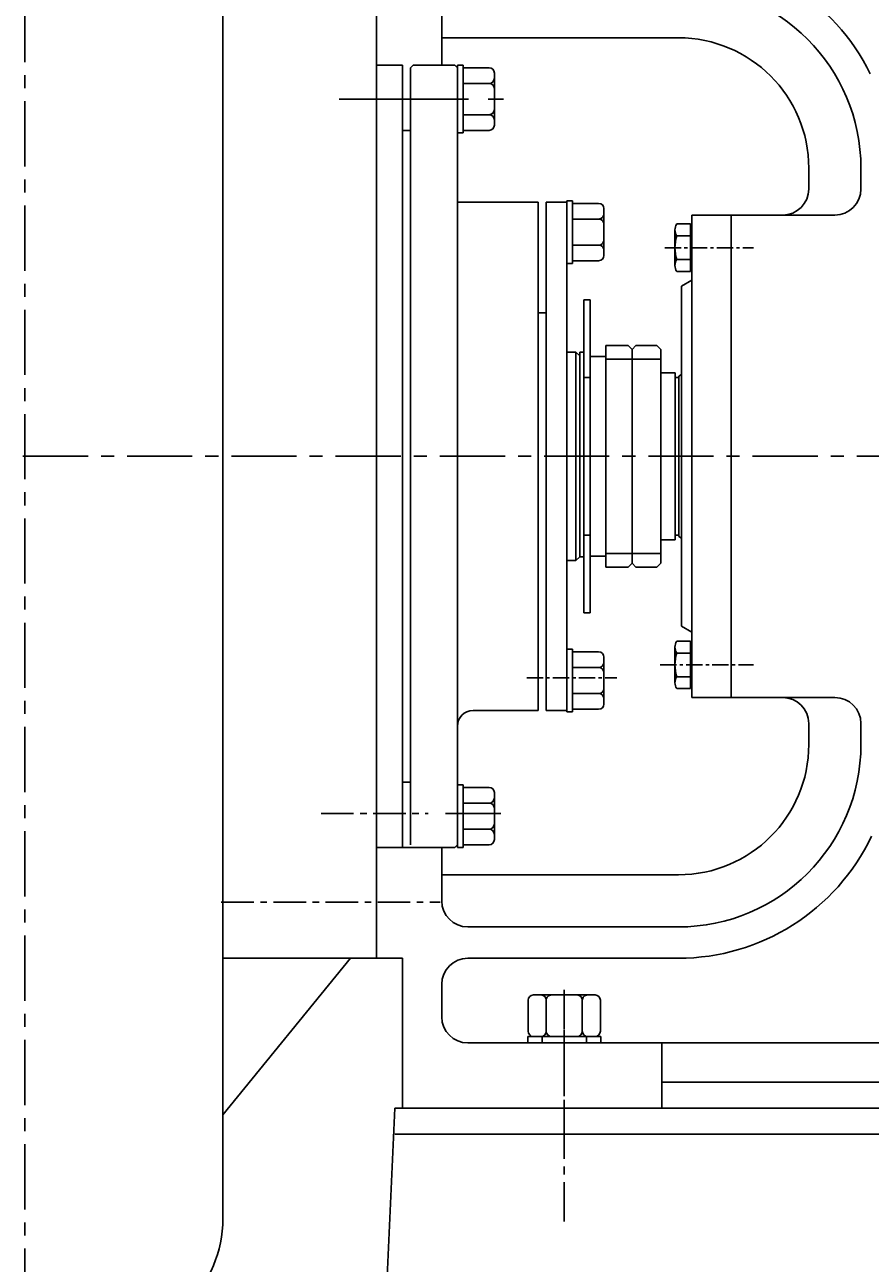
# Model space of a CAD drawing. Units: millimetres. Extents: x 9933 to 13279, y 7270 to 9378.
# Drawn here: x 10362 to 10686, y 8491 to 8966 of the extents above; entities that cross this region are included whole.
import ezdxf

# ---------------------------------------------------------------- set-up
doc = ezdxf.new("R2010")
doc.units = ezdxf.units.MM
doc.linetypes.add('CENTER', pattern=[2, 1.25, -0.25, 0.25, -0.25])
for name, color, linetype in [('1', 7, 'Continuous'), ('2', 1, 'Continuous'), ('5', 4, 'CENTER')]:
    doc.layers.add(name, color=color, linetype=linetype)
doc.styles.add('样式 5', font='txt.shx', dxfattribs={"width": 0.65, "height": 18})
doc.dimstyles.new('ISO-25', dxfattribs={"dimtxt": 2.5, "dimasz": 2.5, "dimexe": 1.25, "dimexo": 0.625, "dimtad": 1, "dimdsep": 46, "dimtxsty": 'Standard', "dimcen": 2.5, "dimadec": 0, "dimazin": 0, "dimtfac": 1, "dimtmove": 0, "dimatfit": 3, "dimfxl": 0, "dimarcsym": 0})

# ---------------------------------------------------------------- blocks, each defined once
blk = doc.blocks.new('A$C322722FE')
at = {"layer": '1'}
for p, q in [((20, 53.21), (25, 163.21)), ((525, 163.21), (25, 163.21)), ((525, 153.21), (25, 153.21))]:
    blk.add_line(p, q, dxfattribs=at)
at = {"layer": '5', "ltscale": 12}
blk.add_line((90, 119.78), (90, 190.76), dxfattribs=at)
blk = doc.blocks.new('A$C54425A7C')
at = {"layer": '1'}
for p, q in [((2.42, 25.71), (2.42, 2)), ((4.42, 27.71), (16.32, 27.71)), ((18.32, 25.71), (18.32, 2)), ((16.32, 20.78), (4.42, 20.78)), ((16.32, 6.93), (4.42, 6.93)), ((4.42, 0), (16.32, 0))]:
    blk.add_line(p, q, dxfattribs=at)
for centre, start, end in [((4.42, 25.71), 90, 180), ((16.32, 25.71), 0, 90), ((4.42, 22.78), 180, 270), ((4.42, 18.78), 90, 180), ((16.32, 22.78), 270, 360), ((16.32, 18.78), 360, 90), ((4.42, 8.93), 180, 270), ((4.42, 4.93), 90, 180), ((16.32, 8.93), 270, 360), ((16.32, 4.93), 360, 90), ((4.42, 2), 180, 270), ((16.32, 2), 270, 360)]:
    blk.add_arc(centre, 2, start, end, dxfattribs=at)
at = {"layer": '5', "ltscale": 8}
blk.add_line((20.3, 13.86), (0, 13.86), dxfattribs=at)
blk = doc.blocks.new('A$C57C22CCC')
at = {"layer": '1'}
for p, q in [((2.24, 28), (2.24, 14)), ((2.24, 28), (4.74, 28)), ((4.74, 28), (4.74, 14)), ((2.24, 22.5), (4.74, 22.5)), ((2.24, 0), (2.24, 14)), ((4.74, 0), (4.74, 14)), ((2.24, 5.5), (4.74, 5.5)), ((2.24, 0), (4.74, 0))]:
    blk.add_line(p, q, dxfattribs=at)
at = {"layer": '5'}
blk.add_line((0, 14), (8.61, 14), dxfattribs=at)
blk = doc.blocks.new('*D37')
at = {"layer": '2', "color": 0, "lineweight": -2, "transparency": 16777216}
for p, q in [((10150.92, 8677.45), (10150.92, 8219.82)), ((10361.92, 8431.13), (10361.92, 8219.82)), ((10153.42, 8221.07), (10359.42, 8221.07))]:
    blk.add_line(p, q, dxfattribs=at)
at = {"layer": '2', "color": 0, "transparency": 16777216}
for points in [[(10153.42, 8221.48), (10153.42, 8220.65), (10150.92, 8221.07)], [(10359.42, 8221.48), (10359.42, 8220.65), (10361.92, 8221.07)]]:
    blk.add_solid(points, dxfattribs=at)
at = {"layer": 'DEFPOINTS', "color": 0, "transparency": 16777216}
for p in [(10150.92, 8678.08), (10361.92, 8431.76), (10361.92, 8221.07)]:
    blk.add_point(p, dxfattribs=at)
at = {"layer": '2', "color": 0, "transparency": 16777216, "insert": (10256.42, 8230.69), "char_height": 18, "attachment_point": 5, "style": '样式 5'}
blk.add_mtext('211', dxfattribs=at)
blk = doc.blocks.new('*D34')
at = {"layer": '2', "color": 0, "lineweight": -2, "transparency": 16777216}
for p, q in [((10150.92, 8678.33), (10150.92, 8219.82)), ((10361.92, 8431.13), (10361.92, 8219.82)), ((10165.92, 8221.07), (10346.92, 8221.07))]:
    blk.add_line(p, q, dxfattribs=at)
at = {"layer": '2', "color": 0, "transparency": 16777216}
for points in [[(10165.92, 8223.57), (10165.92, 8218.57), (10150.92, 8221.07)], [(10346.92, 8223.57), (10346.92, 8218.57), (10361.92, 8221.07)]]:
    blk.add_solid(points, dxfattribs=at)
at = {"layer": 'DEFPOINTS', "color": 0, "transparency": 16777216}
for p in [(10150.92, 8678.95), (10361.92, 8431.76), (10361.92, 8221.07)]:
    blk.add_point(p, dxfattribs=at)
at = {"layer": '2', "color": 0, "transparency": 16777216, "insert": (10256.42, 8230.69), "char_height": 18, "attachment_point": 5, "style": '样式 5'}
blk.add_mtext('211', dxfattribs=at)
blk = doc.blocks.new('*D36')
at = {"layer": '2', "color": 0, "lineweight": -2, "transparency": 16777216}
for p, q in [((9999.92, 8908.7), (9999.92, 9336.69)), ((10014.92, 9335.44), (12203.92, 9335.44)), ((12218.92, 8939.95), (12218.92, 9336.69))]:
    blk.add_line(p, q, dxfattribs=at)
at = {"layer": '2', "color": 0, "transparency": 16777216}
for points in [[(10014.92, 9337.94), (10014.92, 9332.94), (9999.92, 9335.44)], [(12203.92, 9337.94), (12203.92, 9332.94), (12218.92, 9335.44)]]:
    blk.add_solid(points, dxfattribs=at)
at = {"layer": 'DEFPOINTS', "color": 0, "transparency": 16777216}
for p in [(12218.92, 9335.44), (12218.92, 8939.33), (9999.92, 8908.08)]:
    blk.add_point(p, dxfattribs=at)
at = {"layer": '2', "color": 0, "transparency": 16777216, "insert": (11109.42, 9345.06), "char_height": 18, "attachment_point": 5, "style": '样式 5'}
blk.add_mtext('2219', dxfattribs=at)

msp = doc.modelspace()

# ---------------------------------------------------------------- linework, layer by layer
at = {"color": 0, "linetype": 'Continuous'}
for p, q in [((10611.394, 8873.756), (10611.394, 8887.394)), ((10617.329, 8889.667), (10612.064, 8889.667)), ((10617.329, 8871.483), (10617.329, 8889.667)), ((10617.919, 8887.76), (10617.329, 8887.76)), ((10617.329, 8885.121), (10612.064, 8885.121)), ((10617.329, 8876.029), (10612.064, 8876.029)), ((10617.329, 8873.39), (10617.329, 8871.483)), ((10617.919, 8873.39), (10617.329, 8873.39)), ((10617.329, 8871.483), (10612.064, 8871.483)), ((10611.394, 8727.394), (10611.394, 8713.756)), ((10617.329, 8729.667), (10612.064, 8729.667)), ((10617.329, 8729.667), (10617.329, 8711.483)), ((10617.329, 8727.76), (10617.329, 8729.667)), ((10617.919, 8727.76), (10617.329, 8727.76)), ((10617.919, 8727.76), (10617.919, 8713.39)), ((10617.329, 8725.121), (10612.064, 8725.121)), ((10617.329, 8716.029), (10612.064, 8716.029)), ((10617.329, 8711.483), (10612.064, 8711.483)), ((10617.329, 8713.39), (10617.329, 8711.483)), ((10617.919, 8713.39), (10617.329, 8713.39))]:
    msp.add_line(p, q, dxfattribs=at)
for centre, radius, start, end in [((10615.582, 8887.394), 4.188, 147.13278, 212.86722), ((10627.142, 8880.575), 15.748, 163.22135, 196.77865), ((10615.582, 8873.756), 4.188, 147.13278, 212.86722), ((10615.582, 8727.394), 4.188, 147.13278, 212.86722), ((10627.142, 8720.575), 15.748, 163.22135, 196.77865), ((10615.582, 8713.756), 4.188, 147.13278, 212.86722)]:
    msp.add_arc(centre, radius, start, end, dxfattribs=at)
at = {"layer": '1', "ltscale": 50}
for p, q in [((10437.919, 9062.962), (10437.919, 8800.575)), ((10496.919, 8993.075), (10496.919, 8950.575)), ((10496.919, 8993.075), (10496.919, 8935.575)), ((10506.919, 8950.575), (10496.919, 8950.575)), ((10506.919, 8650.575), (10496.919, 8650.575)), ((10496.919, 8608.075), (10496.919, 8650.575)), ((10496.919, 8608.075), (10437.919, 8608.075)), ((10506.919, 8608.075), (10506.919, 8550.575)), ((10986.919, 8575.575), (10531.919, 8575.575)), ((10606.419, 8575.575), (10606.419, 8550.575)), ((10901.419, 8560.575), (10606.419, 8560.575)), ((10606.419, 8550.575), (10506.919, 8550.575))]:
    msp.add_line(p, q, dxfattribs=at)
at = {"layer": '1'}
for p, q in [((10496.919, 8950.575), (10496.919, 8993.075)), ((10496.919, 8800.575), (10496.919, 8993.075)), ((10521.919, 8971.075), (10521.919, 8950.575)), ((10614.743, 8961.075), (10521.919, 8961.075)), ((10506.919, 8950.575), (10496.919, 8950.575)), ((10506.919, 8800.575), (10506.919, 8950.575)), ((10506.919, 8925.575), (10506.919, 8950.575)), ((10506.919, 8950.575), (10506.919, 8925.575)), ((10510.919, 8950.575), (10509.919, 8949.575)), ((10509.919, 8800.575), (10509.919, 8949.575)), ((10510.919, 8950.575), (10526.919, 8950.575)), ((10527.919, 8949.575), (10526.919, 8950.575)), ((10527.919, 8949.575), (10526.919, 8950.575)), ((10527.919, 8950.575), (10527.919, 8800.575)), ((10530.119, 8950.575), (10527.919, 8950.575)), ((10530.119, 8938.575), (10530.119, 8950.575)), ((10540.119, 8949.575), (10530.119, 8949.575)), ((10542.119, 8947.575), (10542.119, 8937.575)), ((10540.119, 8943.575), (10530.119, 8943.575)), ((10530.119, 8938.575), (10530.119, 8924.575)), ((10542.119, 8927.575), (10542.119, 8937.575)), ((10540.119, 8931.575), (10530.119, 8931.575)), ((10506.919, 8925.575), (10509.919, 8925.575)), ((10540.119, 8925.575), (10530.119, 8925.575)), ((10530.119, 8924.575), (10527.919, 8924.575)), ((10662.743, 8911.075), (10662.743, 8903.075)), ((10682.743, 8911.075), (10682.743, 8903.075)), ((10558.919, 8898.075), (10527.919, 8898.075)), ((10558.919, 8800.575), (10558.919, 8898.075)), ((10561.919, 8800.575), (10561.919, 8898.075)), ((10569.919, 8898.575), (10569.919, 8898.075)), ((10572.119, 8898.575), (10569.919, 8898.575)), ((10569.919, 8800.575), (10569.919, 8898.075)), ((10572.119, 8886.575), (10572.119, 8898.575)), ((10582.119, 8897.575), (10572.119, 8897.575)), ((10582.119, 8891.575), (10572.119, 8891.575)), ((10584.119, 8895.575), (10584.119, 8877.575)), ((10617.919, 8893.075), (10617.919, 8800.575)), ((10632.919, 8893.075), (10617.919, 8893.075)), ((10632.919, 8893.075), (10672.743, 8893.075)), ((10632.919, 8800.575), (10632.919, 8893.075)), ((10572.119, 8886.575), (10572.119, 8874.575)), ((10582.119, 8881.575), (10572.119, 8881.575)), ((10572.119, 8874.575), (10569.919, 8874.575)), ((10582.119, 8875.575), (10572.119, 8875.575)), ((10617.919, 8868.075), (10613.919, 8865.766)), ((10613.919, 8865.766), (10613.919, 8800.575)), ((10578.919, 8860.575), (10576.419, 8860.575)), ((10576.419, 8860.575), (10576.419, 8800.575)), ((10578.919, 8860.575), (10578.919, 8800.575)), ((10558.919, 8855.575), (10561.919, 8855.575)), ((10573.419, 8840.575), (10569.919, 8840.575)), ((10573.419, 8840.575), (10573.419, 8760.575)), ((10573.419, 8840.575), (10574.919, 8839.075)), ((10574.919, 8840.575), (10576.419, 8840.575)), ((10574.919, 8800.575), (10574.919, 8840.575)), ((10584.919, 8843.075), (10593.419, 8843.075)), ((10584.919, 8843.075), (10584.919, 8800.575)), ((10593.419, 8843.075), (10594.919, 8841.575)), ((10596.419, 8843.075), (10594.919, 8841.575)), ((10594.919, 8800.575), (10594.919, 8841.575)), ((10594.919, 8841.575), (10594.919, 8830.575)), ((10596.419, 8843.075), (10604.419, 8843.075)), ((10604.419, 8843.075), (10605.919, 8841.575)), ((10605.919, 8841.575), (10605.919, 8800.575)), ((10578.919, 8838.825), (10578.919, 8830.575)), ((10594.919, 8837.861), (10584.919, 8837.861)), ((10605.919, 8837.861), (10594.919, 8837.861)), ((10578.919, 8830.825), (10576.419, 8830.825)), ((10605.919, 8832.575), (10611.419, 8832.575)), ((10611.419, 8832.575), (10611.419, 8800.575)), ((10612.919, 8830.825), (10611.419, 8830.825)), ((10613.919, 8831.92), (10612.919, 8831.343)), ((10612.919, 8831.343), (10612.919, 8800.575)), ((10437.919, 8508.156), (10437.919, 8800.575)), ((10506.919, 8800.575), (10506.919, 8650.575)), ((10509.919, 8800.575), (10509.919, 8651.575)), ((10527.919, 8651.575), (10527.919, 8800.575)), ((10558.919, 8800.575), (10558.919, 8703.075)), ((10561.919, 8703.075), (10561.919, 8800.575)), ((10569.919, 8703.075), (10569.919, 8800.575)), ((10574.919, 8800.575), (10574.919, 8762.075)), ((10576.419, 8740.575), (10576.419, 8800.575)), ((10578.919, 8740.575), (10578.919, 8800.575)), ((10584.919, 8800.575), (10584.919, 8758.075)), ((10594.919, 8759.575), (10594.919, 8800.575)), ((10605.919, 8800.575), (10605.919, 8759.575)), ((10611.419, 8768.575), (10611.419, 8800.575)), ((10612.919, 8769.807), (10612.919, 8800.575)), ((10613.919, 8735.385), (10613.919, 8800.575)), ((10617.919, 8708.075), (10617.919, 8800.575)), ((10632.919, 8800.575), (10632.919, 8708.075)), ((10578.919, 8770.325), (10576.419, 8770.325)), ((10578.919, 8770.575), (10578.919, 8762.325)), ((10594.919, 8770.575), (10594.919, 8759.575)), ((10605.919, 8768.575), (10611.419, 8768.575)), ((10612.919, 8770.325), (10611.419, 8770.325)), ((10613.919, 8769.23), (10612.919, 8769.807)), ((10573.419, 8760.575), (10569.919, 8760.575)), ((10573.419, 8760.575), (10574.919, 8762.075)), ((10574.919, 8762.075), (10576.419, 8762.075)), ((10584.919, 8763.289), (10594.919, 8763.289)), ((10594.919, 8759.575), (10593.419, 8758.075)), ((10594.919, 8763.289), (10605.919, 8763.289)), ((10594.919, 8759.575), (10596.419, 8758.075)), ((10605.919, 8759.575), (10604.419, 8758.075)), ((10593.419, 8758.075), (10584.919, 8758.075)), ((10604.419, 8758.075), (10596.419, 8758.075)), ((10578.919, 8740.575), (10576.419, 8740.575)), ((10617.919, 8733.075), (10613.919, 8735.385)), ((10572.119, 8726.575), (10569.919, 8726.575)), ((10572.119, 8714.575), (10572.119, 8726.575)), ((10582.119, 8725.575), (10572.119, 8725.575)), ((10584.119, 8705.575), (10584.119, 8723.575)), ((10582.119, 8719.575), (10572.119, 8719.575)), ((10572.119, 8714.575), (10572.119, 8702.575)), ((10582.119, 8709.575), (10572.119, 8709.575)), ((10632.919, 8708.075), (10617.919, 8708.075)), ((10632.919, 8708.075), (10672.743, 8708.075)), ((10558.919, 8703.075), (10533.919, 8703.075)), ((10569.919, 8702.575), (10569.919, 8703.075)), ((10572.119, 8702.575), (10569.919, 8702.575)), ((10582.119, 8703.575), (10572.119, 8703.575)), ((10662.743, 8690.075), (10662.743, 8698.075)), ((10682.743, 8690.075), (10682.743, 8698.075)), ((10506.919, 8675.575), (10509.919, 8675.575)), ((10530.119, 8674.575), (10527.919, 8674.575)), ((10530.119, 8662.575), (10530.119, 8674.575)), ((10540.119, 8673.575), (10530.119, 8673.575)), ((10542.119, 8653.575), (10542.119, 8671.575)), ((10540.119, 8667.575), (10530.119, 8667.575)), ((10530.119, 8662.575), (10530.119, 8650.575)), ((10540.119, 8657.575), (10530.119, 8657.575)), ((10496.919, 8650.575), (10526.919, 8650.575)), ((10496.919, 8650.575), (10496.919, 8608.075)), ((10496.919, 8650.575), (10496.919, 8608.075)), ((10521.919, 8630.075), (10521.919, 8650.575)), ((10527.919, 8651.575), (10526.919, 8650.575)), ((10527.919, 8650.575), (10527.919, 8651.575)), ((10530.119, 8650.575), (10527.919, 8650.575)), ((10540.119, 8651.575), (10530.119, 8651.575)), ((10612.743, 8640.075), (10521.919, 8640.075)), ((10612.743, 8620.075), (10531.919, 8620.075)), ((10486.919, 8608.075), (10437.919, 8548.075)), ((10506.919, 8608.075), (10496.919, 8608.075)), ((10612.743, 8608.075), (10531.919, 8608.075)), ((10521.919, 8598.075), (10521.919, 8585.575))]:
    msp.add_line(p, q, dxfattribs=at)
at = {"layer": '1', "ltscale": 20}
for p, q in [((10561.919, 8898.075), (10569.919, 8898.075)), ((10561.919, 8703.075), (10569.919, 8703.075))]:
    msp.add_line(p, q, dxfattribs=at)
at = {"layer": '1', "ltscale": 5}
for p, q in [((10578.919, 8838.825), (10584.919, 8838.825)), ((10578.919, 8762.325), (10584.919, 8762.325))]:
    msp.add_line(p, q, dxfattribs=at)
at = {"layer": '1', "ltscale": 15}
for p, q in [((10496.919, 8800.575), (10496.919, 8608.075)), ((10506.919, 8650.575), (10496.919, 8650.575))]:
    msp.add_line(p, q, dxfattribs=at)
at = {"layer": '1'}
for centre, radius, start, end in [((10612.743, 8911.075), 82, 26.19053, 90), ((10612.743, 8911.075), 70, 0, 90), ((10612.743, 8911.075), 50, 0, 90), ((10540.119, 8947.575), 2, 0, 90), ((10540.119, 8945.575), 2, 270, 0), ((10540.119, 8941.575), 2, 0, 90), ((10540.119, 8933.575), 2, 270, 0), ((10540.119, 8929.575), 2, 0, 90), ((10540.119, 8927.575), 2, 270, 0), ((10652.743, 8903.075), 10, 270, 0), ((10672.743, 8903.075), 10, 270, 0), ((10582.119, 8895.575), 2, 0, 90), ((10582.119, 8893.575), 2, 270, 0), ((10582.119, 8889.575), 2, 0, 90), ((10582.119, 8883.575), 2, 270, 0), ((10582.119, 8879.575), 2, 0, 90), ((10582.119, 8877.575), 2, 270, 0), ((10582.119, 8723.575), 2, 0, 90), ((10582.119, 8721.575), 2, 270, 0), ((10582.119, 8717.575), 2, 0, 90), ((10582.119, 8711.575), 2, 270, 0), ((10582.119, 8707.575), 2, 0, 90), ((10652.743, 8698.075), 10, 0, 90), ((10672.743, 8698.075), 10, 0, 90), ((10533.919, 8697.075), 6, 90, 180), ((10582.119, 8705.575), 2, 270, 0), ((10612.743, 8690.075), 50, 270, 0), ((10612.743, 8690.075), 70, 270, 0), ((10540.119, 8671.575), 2, 0, 90), ((10540.119, 8669.575), 2, 270, 0), ((10540.119, 8665.575), 2, 0, 90), ((10540.119, 8659.575), 2, 270, 0), ((10540.119, 8655.575), 2, 0, 90), ((10612.743, 8690.075), 82, 270, 334.59513), ((10540.119, 8653.575), 2, 270, 0), ((10531.919, 8630.075), 10, 180, 270), ((10531.919, 8598.075), 10, 90, 180), ((10391.919, 8508.156), 46, 270, 0)]:
    msp.add_arc(centre, radius, start, end, dxfattribs=at)
at = {"layer": '1', "ltscale": 50}
msp.add_arc((10531.919, 8585.575), 10, 180, 270, dxfattribs=at)
at = {"layer": '5', "ltscale": 20}
for p, q in [((10361.919, 8431.759), (10361.919, 9159.598)), ((10201.196, 8800.575), (11164.811, 8800.575))]:
    msp.add_line(p, q, dxfattribs=at)
at = {"layer": '5', "ltscale": 10}
for p, q in [((10482.549, 8937.575), (10516.73, 8937.575)), ((10485.771, 8937.575), (10496.919, 8937.575)), ((10475.614, 8663.575), (10516.73, 8663.575)), ((10437.34, 8629.575), (10521.298, 8629.575)), ((10568.919, 8541.25), (10568.919, 8593.024))]:
    msp.add_line(p, q, dxfattribs=at)
at = {"layer": '5', "ltscale": 30}
for p, q in [((10494.7, 8937.575), (10545.615, 8937.575)), ((10523.402, 8663.575), (10544.625, 8663.575))]:
    msp.add_line(p, q, dxfattribs=at)
at = {"layer": '5', "ltscale": 5}
for p, q in [((10607.473, 8880.575), (10641.502, 8880.575)), ((10605.725, 8720.575), (10641.502, 8720.575)), ((10554.571, 8715.575), (10589.058, 8715.575))]:
    msp.add_line(p, q, dxfattribs=at)

# ---------------------------------------------------------------- block references
at = {"layer": '2', "rotation": 90}
for name, p in [('A$C54425A7C', (10582.776, 8575.653)), ('A$C57C22CCC', (10582.919, 8573.334))]:
    msp.add_blockref(name, p, dxfattribs=at)
at = {"layer": '2'}
msp.add_blockref('A$C322722FE', (10478.919, 8387.365), dxfattribs=at)

# ---------------------------------------------------------------- dimensions: what is measured, and where the dimension line sits
for base, p1, p2, override, picture, middle in [((12218.919, 9335.435), (9999.919, 8908.075), (12218.919, 8939.325), {"dimasz": 15, "dimtxsty": '样式 5'}, '*D36', (11109.419, 9345.06)), ((10361.919, 8221.067), (10150.919, 8678.952), (10361.919, 8431.759), {"dimasz": 15, "dimtxsty": '样式 5'}, '*D34', (10256.419, 8230.692)), ((10361.919, 8221.067), (10150.919, 8678.075), (10361.919, 8431.759), {"dimtxsty": '样式 5'}, '*D37', (10256.419, 8230.692))]:
    dim = msp.add_linear_dim(base=base, p1=p1, p2=p2, dimstyle='ISO-25', override=override, dxfattribs=at)
    dim.commit()
    dim.dimension.update_dxf_attribs({"geometry": picture, "text_midpoint": middle})

doc.saveas('drawing.dxf')
